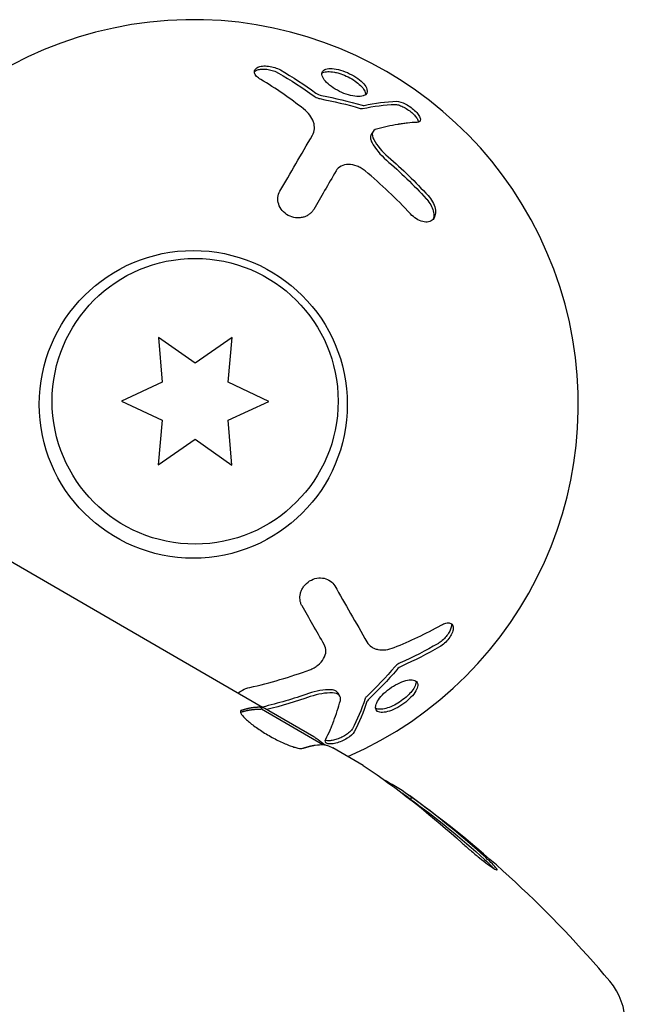
# Model space of a CAD drawing. Units: millimetres. Extents: x -9599 to 10194, y -8713 to 9159.
# Drawn here: x -3577 to -3549, y -5235 to -5191 of the extents above; entities that cross this region are included whole.
import ezdxf

# ---------------------------------------------------------------- set-up
doc = ezdxf.new("R2010")
doc.units = ezdxf.units.MM
doc.header["$LTSCALE"] = 20
doc.layers.add('2d', color=230, linetype='Continuous')

msp = doc.modelspace()

# ---------------------------------------------------------------- linework, layer by layer
at = {"layer": '2d'}
for p, q in [((-3560.56, -5195.757), (-3560.642, -5195.898)), ((-3570.316, -5205.123), (-3570.142, -5207.161)), ((-3568.643, -5206.3), (-3570.316, -5205.123)), ((-3566.966, -5205.13), (-3568.643, -5206.3)), ((-3567.148, -5207.167), (-3566.966, -5205.13)), ((-3570.142, -5207.161), (-3571.997, -5208.021)), ((-3565.297, -5208.034), (-3567.148, -5207.167)), ((-3571.997, -5208.021), (-3570.145, -5208.889)), ((-3567.152, -5208.895), (-3565.297, -5208.034)), ((-3570.145, -5208.889), (-3570.327, -5210.926)), ((-3566.977, -5210.932), (-3567.152, -5208.895)), ((-3570.327, -5210.926), (-3568.65, -5209.756)), ((-3568.65, -5209.756), (-3566.977, -5210.932)), ((-3578.828, -5214.262), (-3565.583, -5221.943)), ((-3562.063, -5221.451), (-3562.145, -5221.309)), ((-3565.633, -5222.029), (-3562.837, -5223.651)), ((-3565.632, -5222.03), (-3565.582, -5221.944)), ((-3565.583, -5221.943), (-3565.582, -5221.944)), ((-3563.247, -5223.297), (-3565.582, -5221.944)), ((-3561.011, -5224.594), (-3562.381, -5223.8)), ((-3558.85, -5226.138), (-3558.8, -5226.051))]:
    msp.add_line(p, q, dxfattribs=at)
for centre, radius in [((-3568.729, -5208.17), 7), ((-3568.647, -5208.028), 6.5)]:
    msp.add_circle(centre, radius, dxfattribs=at)
for centre, radius, start, end in [((-3568.729, -5208.17), 17.5, 293.6866, 186.0912), ((-3588.078, -5266.581), 49.9, 54.3002, 54.6737), ((-3588.078, -5266.581), 50, 40.0366, 54.3114), ((-3552.093, -5236.347), 3, 359.9906, 40.0366)]:
    msp.add_arc(centre, radius, start, end, dxfattribs=at)
at = {"layer": '2d', "extrusion": (0, 0, -1)}
for centre, major_axis, ratio, start_param, end_param in [((-3587.231, -5267.072), (25.079, 43.244), 0.156437, -0.125467, -0.082209), ((-3588.36, -5266.418), (25.081, 43.248), 0.886633, 0.070459, 0.189049), ((-3584.681, -5268.551), (24.938, 43), 0.438198, 0.042852, 0.049035), ((-3587.221, -5267.078), (25.011, 43.128), 0.882523, 0.091133, 0.189458)]:
    msp.add_ellipse(centre, major_axis=major_axis, ratio=ratio, start_param=start_param, end_param=end_param, dxfattribs=at)
at = {"layer": '2d'}
for centre, major_axis, ratio, start_param, end_param in [((-3584.681, -5268.551), (24.988, 43.087), 0.438198, -0.048936, 0.01654), ((-3587.221, -5267.078), (25.062, 43.214), 0.882523, -0.189074, -0.09095)]:
    msp.add_ellipse(centre, major_axis=major_axis, ratio=ratio, start_param=start_param, end_param=end_param, dxfattribs=at)
for points, knots in [([(-3565.667, -5193.391), (-3565.741, -5193.347), (-3565.804, -5193.299), (-3565.901, -5193.195), (-3565.932, -5193.143), (-3565.958, -5193.038), (-3565.953, -5192.99), (-3565.903, -5192.902), (-3565.859, -5192.865), (-3565.741, -5192.808), (-3565.665, -5192.788), (-3565.498, -5192.771), (-3565.405, -5192.772), (-3565.119, -5192.807), (-3564.926, -5192.87), (-3564.773, -5192.957)], [0, 0, 0, 0, 0.125, 0.125, 0.25, 0.25, 0.375, 0.375, 0.5, 0.5, 0.625, 0.625, 0.75, 0.75, 1, 1, 1, 1]), ([(-3565.951, -5193.021), (-3565.925, -5193), (-3565.892, -5192.981), (-3565.855, -5192.966), (-3565.803, -5192.945), (-3565.74, -5192.93), (-3565.672, -5192.922), (-3565.603, -5192.914), (-3565.527, -5192.914), (-3565.45, -5192.92), (-3565.37, -5192.926), (-3565.287, -5192.94), (-3565.207, -5192.96), (-3565.124, -5192.981), (-3565.043, -5193.009), (-3564.968, -5193.042), (-3564.929, -5193.059), (-3564.891, -5193.078), (-3564.855, -5193.099)], [0.4448196, 0.4448196, 0.4448196, 0.4448196, 0.5184115, 0.5184115, 0.5184115, 0.6208313, 0.6208313, 0.6208313, 0.7245096, 0.7245096, 0.7245096, 0.8312473, 0.8312473, 0.8312473, 0.9416619, 0.9416619, 0.9416619, 1, 1, 1, 1]), ([(-3561.677, -5194.092), (-3561.813, -5194.052), (-3561.95, -5193.998), (-3562.217, -5193.865), (-3562.342, -5193.79), (-3562.562, -5193.628), (-3562.656, -5193.543), (-3562.797, -5193.378), (-3562.846, -5193.296), (-3562.892, -5193.15), (-3562.889, -5193.085), (-3562.831, -5192.98), (-3562.778, -5192.94), (-3562.623, -5192.891), (-3562.526, -5192.883), (-3562.295, -5192.9), (-3562.167, -5192.925), (-3562.031, -5192.966)], [0.5, 0.5, 0.5, 0.5, 0.5625, 0.5625, 0.625, 0.625, 0.6875, 0.6875, 0.75, 0.75, 0.8125, 0.8125, 0.875, 0.875, 0.9375, 0.9375, 1, 1, 1, 1]), ([(-3562.883, -5193.107), (-3562.869, -5193.096), (-3562.853, -5193.087), (-3562.836, -5193.078), (-3562.779, -5193.051), (-3562.703, -5193.034), (-3562.614, -5193.031), (-3562.527, -5193.027), (-3562.426, -5193.036), (-3562.318, -5193.057), (-3562.252, -5193.07), (-3562.183, -5193.087), (-3562.114, -5193.107)], [0.842738, 0.842738, 0.842738, 0.842738, 0.8592728, 0.8592728, 0.8592728, 0.9140619, 0.9140619, 0.9140619, 0.9677151, 0.9677151, 0.9677151, 1, 1, 1, 1]), ([(-3562.114, -5193.107), (-3562.002, -5193.141), (-3561.885, -5193.185), (-3561.774, -5193.236), (-3561.662, -5193.288), (-3561.552, -5193.348), (-3561.453, -5193.411), (-3561.352, -5193.475), (-3561.26, -5193.544), (-3561.183, -5193.613), (-3561.104, -5193.684), (-3561.039, -5193.756), (-3560.992, -5193.825), (-3560.945, -5193.894), (-3560.915, -5193.962), (-3560.906, -5194.022), (-3560.903, -5194.044), (-3560.903, -5194.065), (-3560.905, -5194.085)], [0, 0, 0, 0, 0.0521677, 0.0521677, 0.0521677, 0.1043031, 0.1043031, 0.1043031, 0.1569503, 0.1569503, 0.1569503, 0.2107752, 0.2107752, 0.2107752, 0.2657318, 0.2657318, 0.2657318, 0.2857383, 0.2857383, 0.2857383, 0.2857383]), ([(-3562.031, -5192.966), (-3561.898, -5193.006), (-3561.758, -5193.061), (-3561.492, -5193.192), (-3561.367, -5193.266), (-3561.145, -5193.427), (-3561.052, -5193.51), (-3560.908, -5193.675), (-3560.86, -5193.754), (-3560.79, -5193.973), (-3560.852, -5194.086), (-3561.083, -5194.161), (-3561.182, -5194.171), (-3561.413, -5194.156), (-3561.541, -5194.132), (-3561.677, -5194.092)], [0, 0, 0, 0, 0.0625, 0.0625, 0.125, 0.125, 0.1875, 0.1875, 0.25, 0.25, 0.375, 0.375, 0.4375, 0.4375, 0.5, 0.5, 0.5, 0.5]), ([(-3563.24, -5194.149), (-3563.211, -5194.17), (-3563.177, -5194.191), (-3563.141, -5194.208), (-3563.106, -5194.225), (-3563.067, -5194.239), (-3563.03, -5194.25), (-3563.012, -5194.255), (-3562.995, -5194.259), (-3562.978, -5194.262)], [0, 0, 0, 0, 0.406902, 0.406902, 0.406902, 0.814699, 0.814699, 0.814699, 1, 1, 1, 1]), ([(-3559.483, -5194.383), (-3559.379, -5194.38), (-3559.229, -5194.427), (-3558.91, -5194.598), (-3558.744, -5194.721), (-3558.557, -5194.913), (-3558.507, -5194.976), (-3558.434, -5195.093), (-3558.413, -5195.147), (-3558.396, -5195.281), (-3558.451, -5195.335), (-3558.553, -5195.34)], [0, 0, 0, 0, 0.25, 0.25, 0.5, 0.5, 0.625, 0.625, 0.75, 0.75, 1, 1, 1, 1]), ([(-3563.315, -5195.928), (-3563.264, -5195.84), (-3563.233, -5195.741), (-3563.22, -5195.589), (-3563.222, -5195.538), (-3563.235, -5195.432), (-3563.248, -5195.379), (-3563.3, -5195.221), (-3563.358, -5195.114), (-3563.509, -5194.915), (-3563.605, -5194.818), (-3563.715, -5194.731)], [0, 0, 0, 0, 0.25, 0.25, 0.375, 0.375, 0.5, 0.5, 0.75, 0.75, 1, 1, 1, 1]), ([(-3561.14, -5194.705), (-3561.12, -5194.711), (-3561.102, -5194.715), (-3561.085, -5194.716), (-3561.07, -5194.717), (-3561.056, -5194.716), (-3561.045, -5194.714)], [0, 0, 0, 0, 0.534594, 0.534594, 0.534594, 1, 1, 1, 1]), ([(-3559.565, -5194.525), (-3559.555, -5194.525), (-3559.544, -5194.525), (-3559.533, -5194.525), (-3559.483, -5194.528), (-3559.423, -5194.541), (-3559.358, -5194.563), (-3559.294, -5194.585), (-3559.223, -5194.616), (-3559.152, -5194.654), (-3559.082, -5194.691), (-3559.011, -5194.736), (-3558.943, -5194.785), (-3558.877, -5194.832), (-3558.814, -5194.884), (-3558.757, -5194.936), (-3558.702, -5194.988), (-3558.652, -5195.041), (-3558.612, -5195.092), (-3558.572, -5195.142), (-3558.541, -5195.192), (-3558.52, -5195.237), (-3558.504, -5195.27), (-3558.494, -5195.301), (-3558.49, -5195.329)], [0, 0, 0, 0, 0.0244796, 0.0244796, 0.0244796, 0.1376554, 0.1376554, 0.1376554, 0.249842, 0.249842, 0.249842, 0.3588522, 0.3588522, 0.3588522, 0.4640871, 0.4640871, 0.4640871, 0.5668058, 0.5668058, 0.5668058, 0.6693031, 0.6693031, 0.6693031, 0.74584, 0.74584, 0.74584, 0.74584]), ([(-3558.553, -5195.34), (-3558.7, -5195.346), (-3558.848, -5195.358), (-3559.07, -5195.382), (-3559.181, -5195.396), (-3559.31, -5195.415), (-3559.374, -5195.425), (-3559.401, -5195.429), (-3559.42, -5195.432), (-3559.428, -5195.433), (-3559.761, -5195.488), (-3560.084, -5195.56), (-3560.402, -5195.644)], [0, 0, 0, 0, 0.25, 0.25, 0.375, 0.4375, 0.46875, 0.484375, 0.484375, 0.5, 0.5, 1, 1, 1, 1]), ([(-3560.402, -5195.644), (-3560.497, -5195.669), (-3560.562, -5195.73), (-3560.607, -5195.903), (-3560.586, -5196.012), (-3560.524, -5196.125)], [0, 0, 0, 0, 0.5, 0.5, 1, 1, 1, 1]), ([(-3564.79, -5198.47), (-3564.559, -5198.072), (-3564.316, -5197.653), (-3563.82, -5196.798), (-3563.566, -5196.36), (-3563.315, -5195.928)], [0, 0, 0, 0, 0.5, 0.5, 1, 1, 1, 1]), ([(-3560.642, -5195.898), (-3560.656, -5195.922), (-3560.666, -5195.949), (-3560.671, -5195.979), (-3560.679, -5196.025), (-3560.675, -5196.079), (-3560.66, -5196.135), (-3560.649, -5196.177), (-3560.631, -5196.222), (-3560.606, -5196.267)], [0.3748496, 0.3748496, 0.3748496, 0.3748496, 0.5386178, 0.5386178, 0.5386178, 0.8007246, 0.8007246, 0.8007246, 1, 1, 1, 1]), ([(-3560.916, -5197.549), (-3560.971, -5197.503), (-3561.03, -5197.461), (-3561.154, -5197.387), (-3561.217, -5197.357), (-3561.415, -5197.28), (-3561.547, -5197.255), (-3561.8, -5197.256), (-3561.916, -5197.284), (-3562.111, -5197.386), (-3562.189, -5197.461), (-3562.242, -5197.553)], [0, 0, 0, 0, 0.125, 0.125, 0.25, 0.25, 0.5, 0.5, 0.75, 0.75, 1, 1, 1, 1]), ([(-3563.258, -5199.303), (-3563.283, -5199.346), (-3563.312, -5199.386), (-3563.362, -5199.442), (-3563.38, -5199.46), (-3563.418, -5199.494), (-3563.436, -5199.509), (-3563.5, -5199.556), (-3563.546, -5199.583), (-3563.617, -5199.616), (-3563.641, -5199.626), (-3563.691, -5199.643), (-3563.715, -5199.651), (-3563.797, -5199.671), (-3563.853, -5199.68), (-3563.964, -5199.687), (-3564.019, -5199.685), (-3564.195, -5199.664), (-3564.308, -5199.628), (-3564.518, -5199.516), (-3564.612, -5199.44), (-3564.759, -5199.265), (-3564.815, -5199.164), (-3564.88, -5198.96), (-3564.891, -5198.853), (-3564.871, -5198.652), (-3564.84, -5198.557), (-3564.79, -5198.47)], [0, 0, 0, 0, 0.0625, 0.0625, 0.09375, 0.09375, 0.125, 0.125, 0.1875, 0.1875, 0.21875, 0.21875, 0.25, 0.25, 0.3125, 0.3125, 0.375, 0.375, 0.5, 0.5, 0.625, 0.625, 0.75, 0.75, 0.875, 0.875, 1, 1, 1, 1]), ([(-3558.055, -5198.673), (-3557.896, -5198.845), (-3557.779, -5199.058), (-3557.726, -5199.308), (-3557.72, -5199.356), (-3557.717, -5199.451), (-3557.72, -5199.495), (-3557.736, -5199.581), (-3557.749, -5199.62), (-3557.783, -5199.693), (-3557.804, -5199.725), (-3557.884, -5199.812), (-3557.951, -5199.849), (-3558.114, -5199.886), (-3558.205, -5199.882), (-3558.395, -5199.835), (-3558.494, -5199.791), (-3558.683, -5199.672), (-3558.773, -5199.596), (-3558.853, -5199.509)], [0, 0, 0, 0, 0.25, 0.25, 0.3125, 0.3125, 0.375, 0.375, 0.4375, 0.4375, 0.5, 0.5, 0.625, 0.625, 0.75, 0.75, 0.875, 0.875, 1, 1, 1, 1]), ([(-3558.137, -5198.814), (-3558.129, -5198.823), (-3558.121, -5198.832), (-3558.113, -5198.84), (-3558.044, -5198.919), (-3557.983, -5199.007), (-3557.934, -5199.096), (-3557.885, -5199.186), (-3557.848, -5199.28), (-3557.825, -5199.371), (-3557.803, -5199.461), (-3557.795, -5199.55), (-3557.803, -5199.63), (-3557.807, -5199.673), (-3557.816, -5199.714), (-3557.829, -5199.752)], [0, 0, 0, 0, 0.0124363, 0.0124363, 0.0124363, 0.1244167, 0.1244167, 0.1244167, 0.2379851, 0.2379851, 0.2379851, 0.3510212, 0.3510212, 0.3510212, 0.4115682, 0.4115682, 0.4115682, 0.4115682]), ([(-3563.786, -5217.341), (-3563.811, -5217.298), (-3563.831, -5217.253), (-3563.854, -5217.181), (-3563.861, -5217.157), (-3563.871, -5217.107), (-3563.875, -5217.084), (-3563.884, -5217.005), (-3563.884, -5216.952), (-3563.877, -5216.874), (-3563.874, -5216.848), (-3563.864, -5216.796), (-3563.858, -5216.771), (-3563.835, -5216.69), (-3563.815, -5216.637), (-3563.765, -5216.537), (-3563.736, -5216.491), (-3563.629, -5216.349), (-3563.542, -5216.269), (-3563.34, -5216.143), (-3563.227, -5216.1), (-3563.002, -5216.059), (-3562.887, -5216.062), (-3562.677, -5216.108), (-3562.58, -5216.151), (-3562.416, -5216.27), (-3562.349, -5216.344), (-3562.299, -5216.431)], [0, 0, 0, 0, 0.0625, 0.0625, 0.09375, 0.09375, 0.125, 0.125, 0.1875, 0.1875, 0.21875, 0.21875, 0.25, 0.25, 0.3125, 0.3125, 0.375, 0.375, 0.5, 0.5, 0.625, 0.625, 0.75, 0.75, 0.875, 0.875, 1, 1, 1, 1]), ([(-3562.299, -5216.431), (-3562.069, -5216.83), (-3561.828, -5217.25), (-3561.335, -5218.107), (-3561.083, -5218.545), (-3560.834, -5218.979)], [0, 0, 0, 0, 0.5, 0.5, 1, 1, 1, 1]), ([(-3556.998, -5218.15), (-3556.993, -5218.183), (-3556.994, -5218.221), (-3556.999, -5218.261), (-3557.007, -5218.316), (-3557.025, -5218.378), (-3557.053, -5218.441), (-3557.08, -5218.504), (-3557.118, -5218.571), (-3557.162, -5218.635), (-3557.207, -5218.7), (-3557.261, -5218.765), (-3557.318, -5218.825), (-3557.377, -5218.886), (-3557.443, -5218.943), (-3557.508, -5218.99), (-3557.543, -5219.016), (-3557.579, -5219.039), (-3557.614, -5219.06)], [0.4448196, 0.4448196, 0.4448196, 0.4448196, 0.5184115, 0.5184115, 0.5184115, 0.6208313, 0.6208313, 0.6208313, 0.7245096, 0.7245096, 0.7245096, 0.8312473, 0.8312473, 0.8312473, 0.9416619, 0.9416619, 0.9416619, 1, 1, 1, 1]), ([(-3557.462, -5218.211), (-3557.386, -5218.168), (-3557.313, -5218.138), (-3557.174, -5218.106), (-3557.114, -5218.105), (-3557.01, -5218.134), (-3556.971, -5218.164), (-3556.92, -5218.251), (-3556.909, -5218.308), (-3556.919, -5218.438), (-3556.94, -5218.514), (-3557.009, -5218.667), (-3557.056, -5218.747), (-3557.23, -5218.977), (-3557.38, -5219.113), (-3557.532, -5219.202)], [0, 0, 0, 0, 0.125, 0.125, 0.25, 0.25, 0.375, 0.375, 0.5, 0.5, 0.625, 0.625, 0.75, 0.75, 1, 1, 1, 1]), ([(-3563.437, -5220.246), (-3563.37, -5220.221), (-3563.304, -5220.191), (-3563.179, -5220.121), (-3563.121, -5220.082), (-3562.955, -5219.948), (-3562.867, -5219.847), (-3562.742, -5219.627), (-3562.708, -5219.513), (-3562.699, -5219.293), (-3562.725, -5219.187), (-3562.778, -5219.096)], [0, 0, 0, 0, 0.125, 0.125, 0.25, 0.25, 0.5, 0.5, 0.75, 0.75, 1, 1, 1, 1]), ([(-3560.834, -5218.979), (-3560.783, -5219.067), (-3560.713, -5219.144), (-3560.588, -5219.231), (-3560.543, -5219.255), (-3560.445, -5219.296), (-3560.392, -5219.312), (-3560.23, -5219.345), (-3560.108, -5219.349), (-3559.859, -5219.317), (-3559.728, -5219.283), (-3559.598, -5219.231)], [0, 0, 0, 0, 0.25, 0.25, 0.375, 0.375, 0.5, 0.5, 0.75, 0.75, 1, 1, 1, 1]), ([(-3559.331, -5219.933), (-3559.364, -5219.948), (-3559.399, -5219.967), (-3559.432, -5219.99), (-3559.464, -5220.012), (-3559.496, -5220.038), (-3559.524, -5220.065), (-3559.537, -5220.078), (-3559.549, -5220.091), (-3559.56, -5220.104)], [0, 0, 0, 0, 0.406902, 0.406902, 0.406902, 0.814699, 0.814699, 0.814699, 1, 1, 1, 1]), ([(-3560.063, -5221.316), (-3559.96, -5221.218), (-3559.845, -5221.127), (-3559.597, -5220.961), (-3559.469, -5220.891), (-3559.219, -5220.781), (-3559.098, -5220.742), (-3558.885, -5220.702), (-3558.789, -5220.701), (-3558.641, -5220.735), (-3558.585, -5220.77), (-3558.523, -5220.872), (-3558.515, -5220.939), (-3558.551, -5221.097), (-3558.592, -5221.185), (-3558.722, -5221.377), (-3558.808, -5221.475), (-3558.911, -5221.572)], [0.5, 0.5, 0.5, 0.5, 0.5625, 0.5625, 0.625, 0.625, 0.6875, 0.6875, 0.75, 0.75, 0.8125, 0.8125, 0.875, 0.875, 0.9375, 0.9375, 1, 1, 1, 1]), ([(-3558.607, -5220.764), (-3558.605, -5220.781), (-3558.605, -5220.8), (-3558.606, -5220.819), (-3558.61, -5220.882), (-3558.634, -5220.956), (-3558.676, -5221.035), (-3558.716, -5221.112), (-3558.775, -5221.195), (-3558.847, -5221.278), (-3558.89, -5221.329), (-3558.94, -5221.38), (-3558.992, -5221.43)], [0.842738, 0.842738, 0.842738, 0.842738, 0.8592728, 0.8592728, 0.8592728, 0.9140619, 0.9140619, 0.9140619, 0.9677151, 0.9677151, 0.9677151, 1, 1, 1, 1]), ([(-3566.688, -5221.302), (-3566.631, -5221.253), (-3566.564, -5221.208), (-3566.393, -5221.119), (-3566.282, -5221.079), (-3566.166, -5221.052)], [0.7832696, 0.7832696, 0.7832696, 0.7832696, 0.875, 0.875, 1, 1, 1, 1]), ([(-3562.145, -5221.309), (-3562.159, -5221.285), (-3562.177, -5221.263), (-3562.2, -5221.244), (-3562.237, -5221.213), (-3562.285, -5221.19), (-3562.341, -5221.175), (-3562.383, -5221.163), (-3562.431, -5221.157), (-3562.482, -5221.155)], [0.3748496, 0.3748496, 0.3748496, 0.3748496, 0.5386178, 0.5386178, 0.5386178, 0.8007246, 0.8007246, 0.8007246, 1, 1, 1, 1]), ([(-3562.045, -5221.644), (-3562.019, -5221.549), (-3562.039, -5221.462), (-3562.167, -5221.337), (-3562.272, -5221.301), (-3562.401, -5221.297)], [0, 0, 0, 0, 0.5, 0.5, 1, 1, 1, 1]), ([(-3558.911, -5221.572), (-3559.012, -5221.668), (-3559.129, -5221.761), (-3559.376, -5221.926), (-3559.503, -5221.997), (-3559.754, -5222.109), (-3559.871, -5222.148), (-3560.087, -5222.19), (-3560.179, -5222.192), (-3560.404, -5222.143), (-3560.471, -5222.033), (-3560.42, -5221.795), (-3560.379, -5221.705), (-3560.25, -5221.512), (-3560.166, -5221.413), (-3560.063, -5221.316)], [0, 0, 0, 0, 0.0625, 0.0625, 0.125, 0.125, 0.1875, 0.1875, 0.25, 0.25, 0.375, 0.375, 0.4375, 0.4375, 0.5, 0.5, 0.5, 0.5]), ([(-3562.706, -5223.398), (-3562.638, -5223.266), (-3562.574, -5223.132), (-3562.484, -5222.928), (-3562.441, -5222.825), (-3562.393, -5222.704), (-3562.369, -5222.644), (-3562.359, -5222.618), (-3562.353, -5222.6), (-3562.35, -5222.593), (-3562.23, -5222.276), (-3562.131, -5221.961), (-3562.045, -5221.644)], [0, 0, 0, 0, 0.25, 0.25, 0.375, 0.4375, 0.46875, 0.484375, 0.484375, 0.5, 0.5, 1, 1, 1, 1]), ([(-3560.863, -5221.474), (-3560.878, -5221.488), (-3560.89, -5221.503), (-3560.9, -5221.517), (-3560.908, -5221.529), (-3560.914, -5221.541), (-3560.918, -5221.552)], [0, 0, 0, 0, 0.534594, 0.534594, 0.534594, 1, 1, 1, 1]), ([(-3558.992, -5221.43), (-3559.077, -5221.51), (-3559.174, -5221.589), (-3559.274, -5221.66), (-3559.374, -5221.731), (-3559.481, -5221.796), (-3559.586, -5221.851), (-3559.691, -5221.905), (-3559.797, -5221.951), (-3559.896, -5221.983), (-3559.996, -5222.016), (-3560.092, -5222.036), (-3560.174, -5222.042), (-3560.258, -5222.049), (-3560.332, -5222.04), (-3560.388, -5222.018), (-3560.409, -5222.01), (-3560.427, -5222), (-3560.443, -5221.988)], [0, 0, 0, 0, 0.0521677, 0.0521677, 0.0521677, 0.1043031, 0.1043031, 0.1043031, 0.1569503, 0.1569503, 0.1569503, 0.2107752, 0.2107752, 0.2107752, 0.2657318, 0.2657318, 0.2657318, 0.2857383, 0.2857383, 0.2857383, 0.2857383]), ([(-3566.578, -5222.122), (-3566.596, -5222.153), (-3566.582, -5222.205), (-3566.49, -5222.341), (-3566.412, -5222.427), (-3566.203, -5222.618), (-3566.07, -5222.725), (-3565.843, -5222.889), (-3565.762, -5222.945), (-3565.595, -5223.056), (-3565.508, -5223.11), (-3565.331, -5223.217), (-3565.239, -5223.27), (-3565.059, -5223.369), (-3564.969, -5223.416), (-3564.7, -5223.55), (-3564.529, -5223.626), (-3564.299, -5223.714), (-3564.227, -5223.739), (-3564.096, -5223.78), (-3564.035, -5223.796), (-3563.875, -5223.829), (-3563.796, -5223.832), (-3563.749, -5223.817)], [0.00025325, 0.00025325, 0.00025325, 0.00025325, 0.000874176, 0.000874176, 0.001495101, 0.001495101, 0.002116027, 0.002116027, 0.00242649, 0.00242649, 0.002736952, 0.002736952, 0.003047415, 0.003047415, 0.003357878, 0.003357878, 0.003978803, 0.003978803, 0.004289266, 0.004289266, 0.004599729, 0.004599729, 0.005220654, 0.005220654, 0.005220654, 0.005220654]), ([(-3561.413, -5223.07), (-3561.462, -5223.161), (-3561.577, -5223.268), (-3561.885, -5223.459), (-3562.074, -5223.541), (-3562.335, -5223.607), (-3562.414, -5223.619), (-3562.552, -5223.623), (-3562.609, -5223.615), (-3562.734, -5223.562), (-3562.753, -5223.488), (-3562.706, -5223.398)], [0, 0, 0, 0, 0.25, 0.25, 0.5, 0.5, 0.625, 0.625, 0.75, 0.75, 1, 1, 1, 1]), ([(-3561.494, -5222.928), (-3561.499, -5222.937), (-3561.504, -5222.946), (-3561.511, -5222.955), (-3561.538, -5222.998), (-3561.579, -5223.043), (-3561.631, -5223.088), (-3561.681, -5223.133), (-3561.744, -5223.179), (-3561.813, -5223.222), (-3561.879, -5223.263), (-3561.954, -5223.303), (-3562.03, -5223.337), (-3562.104, -5223.37), (-3562.181, -5223.4), (-3562.255, -5223.422), (-3562.327, -5223.444), (-3562.398, -5223.46), (-3562.462, -5223.47), (-3562.525, -5223.479), (-3562.584, -5223.482), (-3562.633, -5223.477), (-3562.67, -5223.474), (-3562.702, -5223.467), (-3562.728, -5223.457)], [0, 0, 0, 0, 0.0244796, 0.0244796, 0.0244796, 0.1376554, 0.1376554, 0.1376554, 0.249842, 0.249842, 0.249842, 0.3588522, 0.3588522, 0.3588522, 0.4640871, 0.4640871, 0.4640871, 0.5668058, 0.5668058, 0.5668058, 0.6693031, 0.6693031, 0.6693031, 0.74584, 0.74584, 0.74584, 0.74584]), ([(-3562.792, -5223.652), (-3562.756, -5223.653), (-3562.703, -5223.667), (-3562.566, -5223.716), (-3562.481, -5223.752), (-3562.381, -5223.8)], [0.0000002, 0.0000002, 0.0000002, 0.0000002, 0.000612586, 0.000612586, 0.001224972, 0.001224972, 0.001224972, 0.001224972]), ([(-3556.519, -5228.119), (-3556.4, -5228.228), (-3556.269, -5228.343), (-3556.065, -5228.517), (-3555.996, -5228.575), (-3555.859, -5228.688), (-3555.79, -5228.745), (-3555.589, -5228.906), (-3555.461, -5229.006), (-3555.239, -5229.171), (-3555.143, -5229.238), (-3555.001, -5229.326), (-3554.953, -5229.349), (-3554.923, -5229.347), (-3554.92, -5229.341), (-3554.928, -5229.317), (-3554.939, -5229.299), (-3555.025, -5229.184), (-3555.201, -5229.007), (-3555.438, -5228.791)], [0.000000226, 0.000000226, 0.000000226, 0.000000226, 0.000536258, 0.000536258, 0.000804273, 0.000804273, 0.001072289, 0.001072289, 0.00160832, 0.00160832, 0.002144351, 0.002144351, 0.002680383, 0.002680383, 0.002948398, 0.002948398, 0.003216414, 0.003216414, 0.004288477, 0.004288477, 0.004288477, 0.004288477]), ([(-3555.49, -5228.879), (-3555.371, -5228.987), (-3555.268, -5229.085), (-3555.146, -5229.207), (-3555.112, -5229.243), (-3555.084, -5229.274)], [0.0000004271, 0.0000004271, 0.0000004271, 0.0000004271, 0.0005364944, 0.0005364944, 0.0007899181, 0.0007899181, 0.0007899181, 0.0007899181])]:
    msp.add_open_spline(points, degree=3, knots=knots, dxfattribs=at)
for points in [[(-3564.855, -5193.099), (-3564.306, -5193.413), (-3563.768, -5193.763), (-3563.24, -5194.149)], [(-3564.773, -5192.957), (-3564.21, -5193.279), (-3563.671, -5193.632), (-3563.158, -5194.007)], [(-3563.715, -5194.731), (-3564.323, -5194.251), (-3564.974, -5193.799), (-3565.667, -5193.391)], [(-3563.158, -5194.007), (-3563.085, -5194.06), (-3562.988, -5194.103), (-3562.896, -5194.12)], [(-3562.978, -5194.262), (-3562.349, -5194.382), (-3561.736, -5194.53), (-3561.14, -5194.705)], [(-3562.896, -5194.12), (-3562.279, -5194.238), (-3561.665, -5194.385), (-3561.057, -5194.564)], [(-3560.963, -5194.572), (-3560.471, -5194.468), (-3559.971, -5194.398), (-3559.483, -5194.383)], [(-3561.057, -5194.564), (-3561.021, -5194.574), (-3560.988, -5194.577), (-3560.963, -5194.572)], [(-3561.045, -5194.714), (-3560.516, -5194.601), (-3560.023, -5194.538), (-3559.565, -5194.525)], [(-3560.589, -5195.836), (-3560.589, -5195.836), (-3560.589, -5195.836), (-3560.589, -5195.836)], [(-3563.398, -5196.07), (-3563.397, -5196.069), (-3563.397, -5196.069), (-3563.396, -5196.068)], [(-3560.606, -5196.267), (-3560.459, -5196.54), (-3560.231, -5196.815), (-3559.953, -5197.056)], [(-3560.524, -5196.125), (-3560.378, -5196.396), (-3560.148, -5196.674), (-3559.871, -5196.914)], [(-3559.953, -5197.056), (-3559.315, -5197.607), (-3558.709, -5198.193), (-3558.137, -5198.814)], [(-3559.871, -5196.914), (-3559.232, -5197.466), (-3558.627, -5198.052), (-3558.055, -5198.673)], [(-3562.242, -5197.553), (-3562.591, -5198.154), (-3562.935, -5198.748), (-3563.258, -5199.303)], [(-3558.853, -5199.509), (-3559.499, -5198.811), (-3560.186, -5198.159), (-3560.916, -5197.549)], [(-3562.778, -5219.096), (-3563.124, -5218.493), (-3563.466, -5217.898), (-3563.786, -5217.341)], [(-3559.598, -5219.231), (-3558.878, -5218.945), (-3558.161, -5218.607), (-3557.462, -5218.211)], [(-3560.916, -5218.837), (-3560.916, -5218.837), (-3560.915, -5218.838), (-3560.915, -5218.839)], [(-3557.614, -5219.06), (-3558.16, -5219.378), (-3558.733, -5219.669), (-3559.331, -5219.933)], [(-3557.532, -5219.202), (-3558.093, -5219.529), (-3558.668, -5219.819), (-3559.249, -5220.075)], [(-3566.166, -5221.052), (-3565.239, -5220.842), (-3564.331, -5220.574), (-3563.437, -5220.246)], [(-3559.56, -5220.104), (-3559.979, -5220.589), (-3560.413, -5221.045), (-3560.863, -5221.474)], [(-3559.479, -5220.246), (-3559.889, -5220.721), (-3560.323, -5221.18), (-3560.782, -5221.616)], [(-3559.249, -5220.075), (-3559.332, -5220.112), (-3559.417, -5220.175), (-3559.479, -5220.246)], [(-3563.492, -5221.327), (-3564.179, -5221.566), (-3564.877, -5221.771), (-3565.585, -5221.942)], [(-3562.482, -5221.155), (-3562.792, -5221.146), (-3563.145, -5221.206), (-3563.492, -5221.327)], [(-3562.401, -5221.297), (-3562.708, -5221.288), (-3563.064, -5221.349), (-3563.41, -5221.469)], [(-3562.118, -5221.386), (-3562.118, -5221.386), (-3562.118, -5221.386), (-3562.118, -5221.386)], [(-3563.41, -5221.469), (-3564.061, -5221.695), (-3564.72, -5221.891), (-3565.388, -5222.056)], [(-3560.918, -5221.552), (-3561.085, -5222.066), (-3561.277, -5222.525), (-3561.494, -5222.928)], [(-3560.836, -5221.694), (-3560.991, -5222.172), (-3561.181, -5222.64), (-3561.413, -5223.07)], [(-3560.782, -5221.616), (-3560.809, -5221.642), (-3560.828, -5221.67), (-3560.836, -5221.694)], [(-3566.54, -5222.095), (-3566.558, -5222.1), (-3566.571, -5222.11), (-3566.578, -5222.122)], [(-3565.717, -5222.042), (-3565.675, -5222.044), (-3565.647, -5222.04), (-3565.633, -5222.029)], [(-3565.583, -5221.943), (-3565.597, -5221.953), (-3565.624, -5221.957), (-3565.667, -5221.955)], [(-3563.143, -5223.37), (-3563.176, -5223.346), (-3563.211, -5223.322), (-3563.247, -5223.297)], [(-3563.055, -5223.433), (-3563.083, -5223.413), (-3563.113, -5223.392), (-3563.143, -5223.37)], [(-3562.771, -5223.654), (-3562.852, -5223.586), (-3562.946, -5223.512), (-3563.055, -5223.433)], [(-3561.011, -5224.594), (-3560.879, -5224.68), (-3560.756, -5224.763), (-3560.641, -5224.842)], [(-3555.162, -5229.192), (-3555.133, -5229.222), (-3555.107, -5229.249), (-3555.084, -5229.274)]]:
    msp.add_open_spline(points, degree=3, dxfattribs=at)
for points, weights in [([(-3566.582, -5222.179), (-3566.262, -5222.075), (-3565.973, -5222.029), (-3565.717, -5222.042)], [0.999981383788, 0.999312238979, 0.999318444382, 1]), ([(-3565.764, -5221.953), (-3565.998, -5221.955), (-3566.256, -5222.002), (-3566.54, -5222.095)], [0.999776778733, 0.999325506326, 0.999399913415, 1]), ([(-3565.667, -5221.955), (-3565.699, -5221.954), (-3565.731, -5221.953), (-3565.764, -5221.953)], [1, 0.99991506099, 0.999840653901, 0.999776778733]), ([(-3563.749, -5223.817), (-3563.557, -5223.751), (-3563.376, -5223.705), (-3563.204, -5223.678)], [1, 0.999776245572, 0.99977268334, 0.999989313304]), ([(-3563.204, -5223.678), (-3563.202, -5223.678), (-3563.199, -5223.677), (-3563.196, -5223.677)], [0.999989313304, 0.999992817907, 0.999996380139, 1])]:
    msp.add_rational_spline(points, weights, degree=3, dxfattribs=at)

doc.saveas('drawing.dxf')
